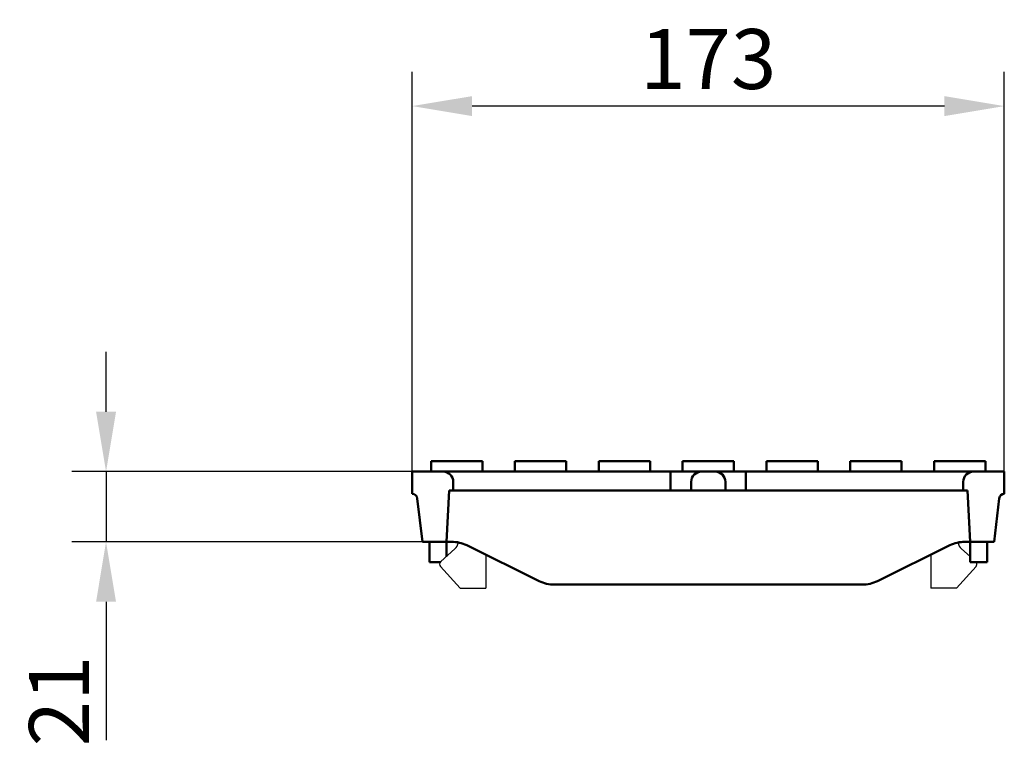
# Model space of a CAD drawing. Units: millimetres. Extents: x 99026 to 104153, y -1772 to 1700.
# Drawn here: x 101902 to 102190, y 1394 to 1606 of the extents above; entities that cross this region are included whole.
import ezdxf

# ---------------------------------------------------------------- set-up
doc = ezdxf.new("R2010")
doc.units = ezdxf.units.MM
doc.header["$LTSCALE"] = 2.5
doc.layers.get('Defpoints').update_dxf_attribs({"color": 10})
doc.layers.add('BEMASS', color=10, linetype='Continuous')
doc.layers.add('SICHTBAR', color=10, linetype='Continuous', lineweight=25)
doc.styles.add('BEMSTIL', font='isocp3.shx', dxfattribs={"width": 0.8})
doc.dimstyles.new('BEMASS', dxfattribs={"dimtxt": 3.5, "dimasz": 3.5, "dimexe": 2, "dimexo": 0, "dimgap": 1, "dimtad": 1, "dimdec": 0, "dimtxsty": 'BEMSTIL', "dimcen": 3, "dimclrd": 256, "dimclre": 256, "dimclrt": 256, "dimadec": 0, "dimazin": 0, "dimtfac": 0.875, "dimtdec": 0, "dimtmove": 0, "dimatfit": 0, "dimfxl": 0, "dimtolj": 1, "dimlwd": 25, "dimlwe": 25, "dimarcsym": 0})

# ---------------------------------------------------------------- blocks, each defined once
blk = doc.blocks.new('*D53')
at = {"layer": 'BEMASS', "lineweight": 25, "transparency": 16777216}
for p, q in [((102016.9, 1474.18), (102016.9, 1590.93)), ((102189.9, 1474.18), (102189.9, 1590.93)), ((102172.4, 1580.93), (102034.4, 1580.93))]:
    blk.add_line(p, q, dxfattribs=at)
at = {"layer": 'BEMASS', "transparency": 16777216}
for points in [[(102034.4, 1583.84), (102034.4, 1578.01), (102016.9, 1580.93)], [(102172.4, 1583.84), (102172.4, 1578.01), (102189.9, 1580.93)]]:
    blk.add_solid(points, dxfattribs=at)
at = {"layer": 'Defpoints', "color": 0, "transparency": 16777216}
for p in [(102016.9, 1580.93), (102016.9, 1474.18), (102189.9, 1474.18)]:
    blk.add_point(p, dxfattribs=at)
at = {"layer": 'BEMASS', "color": 0, "transparency": 16777216, "insert": (102103.4, 1594.68), "char_height": 17.5, "attachment_point": 5, "style": 'BEMSTIL'}
blk.add_mtext('\\A1;173', dxfattribs=at)
blk = doc.blocks.new('*D54')
at = {"layer": 'BEMASS', "lineweight": 25, "transparency": 16777216}
for p, q in [((101927.44, 1491.68), (101927.44, 1509.18)), ((102016.9, 1474.18), (101917.44, 1474.18)), ((101927.44, 1474.18), (101927.44, 1453.68)), ((102019.9, 1453.68), (101917.44, 1453.68)), ((101927.44, 1436.18), (101927.44, 1395.73))]:
    blk.add_line(p, q, dxfattribs=at)
at = {"layer": 'BEMASS', "transparency": 16777216}
for points in [[(101924.53, 1491.68), (101930.36, 1491.68), (101927.44, 1474.18)], [(101924.53, 1436.18), (101930.36, 1436.18), (101927.44, 1453.68)]]:
    blk.add_solid(points, dxfattribs=at)
at = {"layer": 'Defpoints', "color": 0, "transparency": 16777216}
for p in [(102016.9, 1474.18), (101927.44, 1453.68), (102019.9, 1453.68)]:
    blk.add_point(p, dxfattribs=at)
at = {"layer": 'BEMASS', "color": 0, "transparency": 16777216, "insert": (101913.69, 1407.2), "char_height": 17.5, "attachment_point": 5, "rotation": 90, "style": 'BEMSTIL'}
blk.add_mtext('\\A1;21', dxfattribs=at)

msp = doc.modelspace()

# ---------------------------------------------------------------- linework, layer by layer
at = {"layer": 'SICHTBAR', "linetype": 'Continuous', "lineweight": 50}
for p, q in [((102022.4035, 1477.1824), (102025.9035, 1477.1824)), ((102022.4035, 1474.1824), (102022.4035, 1477.1824)), ((102029.4035, 1477.1824), (102025.9035, 1477.1824)), ((102029.4035, 1477.1824), (102032.9035, 1477.1824)), ((102033.9035, 1477.1824), (102032.9035, 1477.1824)), ((102033.9035, 1477.1824), (102037.4035, 1477.1824)), ((102037.4035, 1474.1824), (102037.4035, 1477.1824)), ((102046.9035, 1477.1824), (102050.4035, 1477.1824)), ((102046.9035, 1474.1824), (102046.9035, 1477.1824)), ((102058.4035, 1477.1824), (102050.4035, 1477.1824)), ((102058.4035, 1477.1824), (102061.9035, 1477.1824)), ((102061.9035, 1474.1824), (102061.9035, 1477.1824)), ((102071.4035, 1477.1824), (102074.9035, 1477.1824)), ((102071.4035, 1474.1824), (102071.4035, 1477.1824)), ((102082.9035, 1477.1824), (102074.9035, 1477.1824)), ((102082.9035, 1477.1824), (102086.4035, 1477.1824)), ((102086.4035, 1474.1824), (102086.4035, 1477.1824)), ((102095.9035, 1477.1824), (102099.4035, 1477.1824)), ((102095.9035, 1474.1824), (102095.9035, 1477.1824)), ((102107.4035, 1477.1824), (102099.4035, 1477.1824)), ((102107.4035, 1477.1824), (102110.9035, 1477.1824)), ((102110.9035, 1474.1824), (102110.9035, 1477.1824)), ((102120.4035, 1477.1824), (102123.9035, 1477.1824)), ((102120.4035, 1474.1824), (102120.4035, 1477.1824)), ((102131.9035, 1477.1824), (102123.9035, 1477.1824)), ((102131.9035, 1477.1824), (102135.4035, 1477.1824)), ((102135.4035, 1474.1824), (102135.4035, 1477.1824)), ((102144.9035, 1477.1824), (102148.4035, 1477.1824)), ((102144.9035, 1474.1824), (102144.9035, 1477.1824)), ((102156.4035, 1477.1824), (102148.4035, 1477.1824)), ((102156.4035, 1477.1824), (102159.9035, 1477.1824)), ((102159.9035, 1474.1824), (102159.9035, 1477.1824)), ((102169.4035, 1477.1824), (102172.9035, 1477.1824)), ((102169.4035, 1474.1824), (102169.4035, 1477.1824)), ((102180.9035, 1477.1824), (102172.9035, 1477.1824)), ((102180.9035, 1477.1824), (102184.4035, 1477.1824)), ((102184.4035, 1474.1824), (102184.4035, 1477.1824)), ((102016.9035, 1467.6824), (102016.9035, 1474.1824)), ((102025.9035, 1474.1824), (102016.9035, 1474.1824)), ((102034.9035, 1474.1824), (102025.9035, 1474.1824)), ((102092.4035, 1474.1824), (102034.9035, 1474.1824)), ((102092.4035, 1474.1824), (102092.4035, 1471.1824)), ((102101.4035, 1474.1824), (102092.4035, 1474.1824)), ((102105.4035, 1474.1824), (102101.4035, 1474.1824)), ((102114.4035, 1474.1824), (102105.4035, 1474.1824)), ((102114.4035, 1474.1824), (102114.4035, 1471.1824)), ((102171.9035, 1474.1824), (102114.4035, 1474.1824)), ((102180.9035, 1474.1824), (102171.9035, 1474.1824)), ((102189.9035, 1474.1824), (102180.9035, 1474.1824)), ((102189.9035, 1467.6824), (102189.9035, 1474.1824)), ((102028.9035, 1468.6824), (102028.9035, 1471.1824)), ((102092.4035, 1471.1824), (102092.4035, 1468.6824)), ((102098.4035, 1471.1824), (102098.4035, 1468.6824)), ((102108.4035, 1468.6824), (102108.4035, 1471.1824)), ((102114.4035, 1471.1824), (102114.4035, 1468.6824)), ((102177.9035, 1471.1824), (102177.9035, 1468.6824)), ((102026.9035, 1453.6824), (102027.6896, 1468.6824)), ((102027.6896, 1468.6824), (102028.9035, 1468.6824)), ((102034.9035, 1468.6824), (102028.9035, 1468.6824)), ((102092.4035, 1468.6824), (102034.9035, 1468.6824)), ((102098.4035, 1468.6824), (102092.4035, 1468.6824)), ((102098.4035, 1468.6824), (102108.4035, 1468.6824)), ((102114.4035, 1468.6824), (102108.4035, 1468.6824)), ((102171.9035, 1468.6824), (102114.4035, 1468.6824)), ((102177.9035, 1468.6824), (102171.9035, 1468.6824)), ((102177.9035, 1468.6824), (102179.1174, 1468.6824)), ((102179.1174, 1468.6824), (102179.9035, 1453.6824)), ((102018.393, 1466.3599), (102019.9035, 1453.6824)), ((102186.9035, 1453.6824), (102188.4141, 1466.3599)), ((102019.9035, 1453.6824), (102026.9035, 1453.6824)), ((102021.9035, 1453.6824), (102021.9035, 1447.6824)), ((102026.9035, 1453.6824), (102028.4035, 1453.6824)), ((102026.9035, 1453.6824), (102026.9035, 1449.3652)), ((102178.4035, 1453.6824), (102179.9035, 1453.6824)), ((102179.9035, 1453.6824), (102186.9035, 1453.6824)), ((102179.9035, 1453.6824), (102179.9035, 1447.6824)), ((102184.9035, 1453.6824), (102184.9035, 1447.6824)), ((102032.8282, 1452.6503), (102053.9788, 1442.2146)), ((102152.8282, 1442.2146), (102173.9788, 1452.6503)), ((102021.9035, 1447.6824), (102025.0684, 1447.6824)), ((102179.9035, 1447.6824), (102184.9035, 1447.6824)), ((102148.4035, 1441.1824), (102058.4035, 1441.1824))]:
    msp.add_line(p, q, dxfattribs=at).dxf.unprotected_set("ltscale", 0)
at = {"layer": 'SICHTBAR'}
for p, q in [((102029.4011, 1451.5942), (102025.2377, 1447.8785)), ((102177.406, 1451.5942), (102179.9035, 1449.3652)), ((102038.4035, 1449.8994), (102038.4035, 1440.1824)), ((102168.4035, 1449.8994), (102168.4035, 1440.1824)), ((102025.1655, 1446.4576), (102030.9035, 1440.1824)), ((102181.6415, 1446.4576), (102175.9035, 1440.1824)), ((102030.9035, 1440.1824), (102038.4035, 1440.1824)), ((102175.9035, 1440.1824), (102168.4035, 1440.1824))]:
    msp.add_line(p, q, dxfattribs=at)
at = {"layer": 'SICHTBAR', "linetype": 'Continuous', "lineweight": 50}
for centre, radius, start, end in [((102025.9035, 1471.1824), 3, 0, 90), ((102101.4035, 1471.1824), 3, 90, 180), ((102105.4035, 1471.1824), 3, 0, 90), ((102180.9035, 1471.1824), 3, 90, 180), ((102016.9035, 1466.1824), 1.5, 6.794825, 90), ((102189.9035, 1466.1824), 1.5, 90, 173.205175), ((102028.4035, 1443.6824), 10, 63.738355, 90), ((102178.4035, 1443.6824), 10, 90, 116.261645), ((102058.4035, 1451.1824), 10, 243.738355, 270), ((102148.4035, 1451.1824), 10, 270, 296.261645)]:
    msp.add_arc(centre, radius, start, end, dxfattribs=at).dxf.unprotected_set("ltscale", 0)
at = {"layer": 'SICHTBAR'}
for centre, radius, start, end in [((102027.4035, 1453.8324), 3, 311.747555, 353.34003), ((102179.4035, 1453.8324), 3, 186.65997, 228.252445), ((102025.9035, 1447.1324), 1, 131.747555, 222.439586), ((102180.9035, 1447.1324), 1, 317.560414, 33.367013)]:
    msp.add_arc(centre, radius, start, end, dxfattribs=at)

# ---------------------------------------------------------------- dimensions: what is measured, and where the dimension line sits
at = {"layer": 'BEMASS'}
dim = msp.add_linear_dim(base=(102016.9035, 1580.9266), p1=(102189.9035, 1474.1824), p2=(102016.9035, 1474.1824), dimstyle='BEMASS', override={"dimscale": 5, "dimexe": 2, "dimgap": 1, "dimclrt": 0, "dimtmove": 0, "dimatfit": 0}, dxfattribs=at)
dim.commit()
dim.dimension.update_dxf_attribs({"geometry": '*D53', "text_midpoint": (102103.4035, 1594.6766)})
dim = msp.add_linear_dim(base=(101927.4448, 1453.6824), p1=(102016.9035, 1474.1824), p2=(102019.9035, 1453.6824), angle=90, text='21', dimstyle='BEMASS', override={"dimscale": 5, "dimexe": 2, "dimgap": 1, "dimclrt": 0, "dimtmove": 0, "dimatfit": 0}, dxfattribs=at)
dim.commit()
dim.dimension.update_dxf_attribs({"geometry": '*D54', "text_midpoint": (101913.6931, 1407.2047)})

doc.saveas('drawing.dxf')
